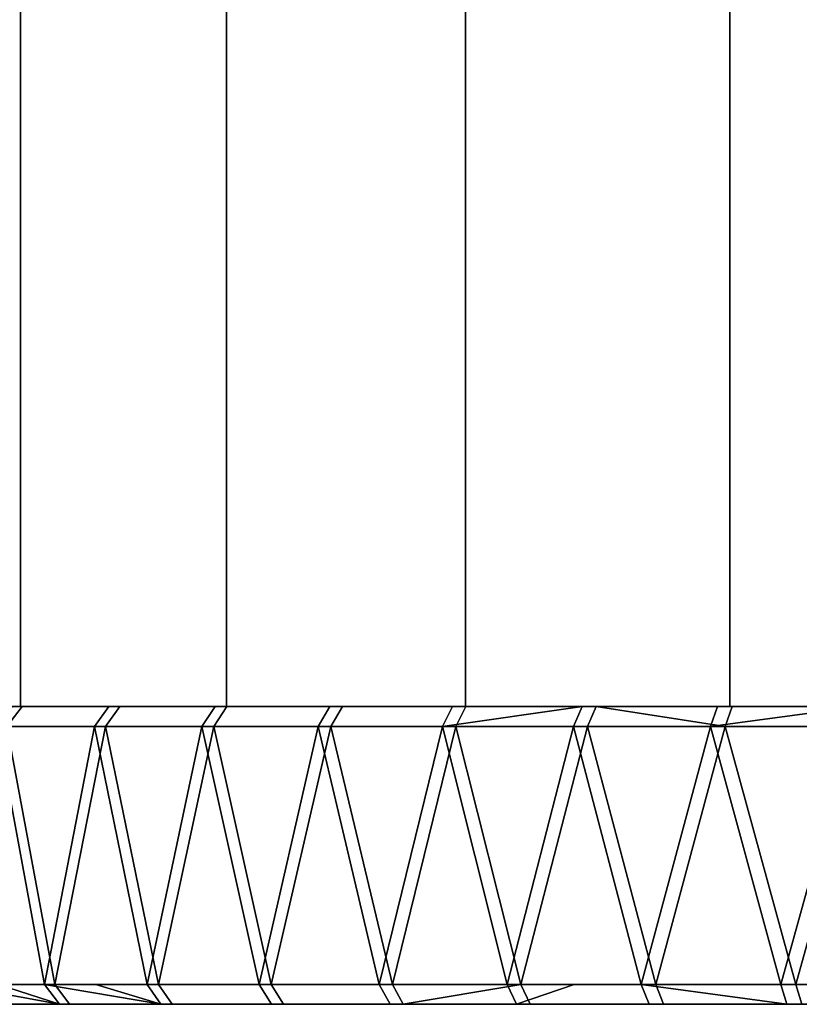
# Model space of a CAD drawing. Extents: x -0.051 to 0.051, y -0.862 to 0.008.
# Drawn here: x -0.013 to -0.005, y -0.862 to -0.852 of the extents above; entities that cross this region are included whole.
import ezdxf

# ---------------------------------------------------------------- set-up
doc = ezdxf.new("R2010")
doc.units = 0
doc.layers.add('L3_KAPPE_ROHR_FARBE2', color=7, linetype='CONTINUOUS')
doc.layers.add('L5_ROHR_FARBE11', color=7, linetype='CONTINUOUS')

msp = doc.modelspace()

# ---------------------------------------------------------------- linework, layer by layer
at = {"layer": 'L3_KAPPE_ROHR_FARBE2', "color": 253}
for points, invisible_edges in [([(-0.012422, -0.8591, 0.161284), (-0.015249, -0.8591, 0.160433), (-0.013067, -0.8591, 0.160051), (-0.012422, -0.8591, 0.161284)], 9), ([(-0.015249, -0.8591, 0.160433), (-0.012422, -0.8591, 0.161284), (-0.014611, -0.8591, 0.161774), (-0.015249, -0.8591, 0.160433)], 9), ([(-0.012403, -0.8591, 0.146684), (-0.015187, -0.8591, 0.147424), (-0.014537, -0.8591, 0.146089), (-0.012403, -0.8591, 0.146684)], 9), ([(-0.015187, -0.8591, 0.147424), (-0.012403, -0.8591, 0.146684), (-0.013051, -0.8591, 0.147915), (-0.015187, -0.8591, 0.147424)], 9), ([(-0.011661, -0.8591, 0.162449), (-0.014611, -0.8591, 0.161774), (-0.012422, -0.8591, 0.161284), (-0.011661, -0.8591, 0.162449)], 9), ([(-0.014611, -0.8591, 0.161774), (-0.011661, -0.8591, 0.162449), (-0.013855, -0.8591, 0.163052), (-0.014611, -0.8591, 0.161774)], 9), ([(-0.011639, -0.8591, 0.145521), (-0.014537, -0.8591, 0.146089), (-0.013769, -0.8591, 0.144817), (-0.011639, -0.8591, 0.145521)], 9), ([(-0.014537, -0.8591, 0.146089), (-0.011639, -0.8591, 0.145521), (-0.012403, -0.8591, 0.146684), (-0.014537, -0.8591, 0.146089)], 9), ([(-0.01289, -0.8591, 0.14362), (-0.013935, -0.8593, 0.144706), (-0.013046, -0.8593, 0.143495), (-0.01289, -0.8591, 0.14362)], 9), ([(-0.013935, -0.8593, 0.144706), (-0.01289, -0.8591, 0.14362), (-0.013769, -0.8591, 0.144817), (-0.013935, -0.8593, 0.144706)], 9), ([(-0.012988, -0.8591, 0.164257), (-0.013855, -0.8591, 0.163052), (-0.011661, -0.8591, 0.162449), (-0.012988, -0.8591, 0.164257)], 8), ([(-0.011639, -0.8591, 0.145521), (-0.013769, -0.8591, 0.144817), (-0.01289, -0.8591, 0.14362), (-0.011639, -0.8591, 0.145521)], 8), ([(-0.012016, -0.8591, 0.16538), (-0.013145, -0.8593, 0.164381), (-0.012988, -0.8591, 0.164257), (-0.012016, -0.8591, 0.16538)], 9), ([(-0.013145, -0.8593, 0.164381), (-0.012016, -0.8591, 0.16538), (-0.012161, -0.8593, 0.165518), (-0.013145, -0.8593, 0.164381)], 9), ([(-0.011908, -0.8591, 0.142506), (-0.013046, -0.8593, 0.143495), (-0.012052, -0.8593, 0.142368), (-0.011908, -0.8591, 0.142506)], 9), ([(-0.013046, -0.8593, 0.143495), (-0.011908, -0.8591, 0.142506), (-0.01289, -0.8591, 0.14362), (-0.013046, -0.8593, 0.143495)], 9), ([(-0.010791, -0.8591, 0.163535), (-0.012988, -0.8591, 0.164257), (-0.011661, -0.8591, 0.162449), (-0.010791, -0.8591, 0.163535)], 9), ([(-0.012988, -0.8591, 0.164257), (-0.010791, -0.8591, 0.163535), (-0.012016, -0.8591, 0.16538), (-0.012988, -0.8591, 0.164257)], 9), ([(-0.010766, -0.8591, 0.144437), (-0.01289, -0.8591, 0.14362), (-0.011908, -0.8591, 0.142506), (-0.010766, -0.8591, 0.144437)], 9), ([(-0.01289, -0.8591, 0.14362), (-0.010766, -0.8591, 0.144437), (-0.011639, -0.8591, 0.145521), (-0.01289, -0.8591, 0.14362)], 9), ([(-0.010948, -0.8591, 0.166412), (-0.012161, -0.8593, 0.165518), (-0.012016, -0.8591, 0.16538), (-0.010948, -0.8591, 0.166412)], 9), ([(-0.012161, -0.8593, 0.165518), (-0.010948, -0.8591, 0.166412), (-0.01108, -0.8593, 0.166562), (-0.012161, -0.8593, 0.165518)], 9), ([(-0.01083, -0.8591, 0.141485), (-0.012052, -0.8593, 0.142368), (-0.010961, -0.8593, 0.141334), (-0.01083, -0.8591, 0.141485)], 9), ([(-0.012052, -0.8593, 0.142368), (-0.01083, -0.8591, 0.141485), (-0.011908, -0.8591, 0.142506), (-0.012052, -0.8593, 0.142368)], 9), ([(-0.00982, -0.8591, 0.164532), (-0.012016, -0.8591, 0.16538), (-0.010791, -0.8591, 0.163535), (-0.00982, -0.8591, 0.164532)], 9), ([(-0.012016, -0.8591, 0.16538), (-0.00982, -0.8591, 0.164532), (-0.010948, -0.8591, 0.166412), (-0.012016, -0.8591, 0.16538)], 9), ([(-0.009793, -0.8591, 0.143443), (-0.011908, -0.8591, 0.142506), (-0.01083, -0.8591, 0.141485), (-0.009793, -0.8591, 0.143443)], 9), ([(-0.011908, -0.8591, 0.142506), (-0.009793, -0.8591, 0.143443), (-0.010766, -0.8591, 0.144437), (-0.011908, -0.8591, 0.142506)], 9), ([(-0.009791, -0.8591, 0.167343), (-0.01108, -0.8593, 0.166562), (-0.010948, -0.8591, 0.166412), (-0.009791, -0.8591, 0.167343)], 9), ([(-0.01108, -0.8593, 0.166562), (-0.009791, -0.8591, 0.167343), (-0.009909, -0.8593, 0.167504), (-0.01108, -0.8593, 0.166562)], 9), ([(-0.009664, -0.8591, 0.140565), (-0.010961, -0.8593, 0.141334), (-0.009781, -0.8593, 0.140403), (-0.009664, -0.8591, 0.140565)], 9), ([(-0.010961, -0.8593, 0.141334), (-0.009664, -0.8591, 0.140565), (-0.01083, -0.8591, 0.141485), (-0.010961, -0.8593, 0.141334)], 9), ([(-0.008758, -0.8591, 0.165431), (-0.010948, -0.8591, 0.166412), (-0.00982, -0.8591, 0.164532), (-0.008758, -0.8591, 0.165431)], 9), ([(-0.010948, -0.8591, 0.166412), (-0.008758, -0.8591, 0.165431), (-0.009791, -0.8591, 0.167343), (-0.010948, -0.8591, 0.166412)], 9), ([(-0.008729, -0.8591, 0.142547), (-0.01083, -0.8591, 0.141485), (-0.009664, -0.8591, 0.140565), (-0.008729, -0.8591, 0.142547)], 9), ([(-0.01083, -0.8591, 0.141485), (-0.008729, -0.8591, 0.142547), (-0.009793, -0.8591, 0.143443), (-0.01083, -0.8591, 0.141485)], 9), ([(-0.008556, -0.8591, 0.168167), (-0.009909, -0.8593, 0.167504), (-0.009791, -0.8591, 0.167343), (-0.008556, -0.8591, 0.168167)], 9), ([(-0.009909, -0.8593, 0.167504), (-0.008556, -0.8591, 0.168167), (-0.008659, -0.8593, 0.168338), (-0.009909, -0.8593, 0.167504)], 9), ([(-0.007614, -0.8591, 0.166223), (-0.009791, -0.8591, 0.167343), (-0.008758, -0.8591, 0.165431), (-0.007614, -0.8591, 0.166223)], 9), ([(-0.009791, -0.8591, 0.167343), (-0.007614, -0.8591, 0.166223), (-0.008556, -0.8591, 0.168167), (-0.009791, -0.8591, 0.167343)], 9), ([(-0.008421, -0.8591, 0.139753), (-0.009781, -0.8593, 0.140403), (-0.008523, -0.8593, 0.139581), (-0.008421, -0.8591, 0.139753)], 9), ([(-0.009781, -0.8593, 0.140403), (-0.008421, -0.8591, 0.139753), (-0.009664, -0.8591, 0.140565), (-0.009781, -0.8593, 0.140403)], 9), ([(-0.007582, -0.8591, 0.141758), (-0.009664, -0.8591, 0.140565), (-0.008421, -0.8591, 0.139753), (-0.007582, -0.8591, 0.141758)], 9), ([(-0.009664, -0.8591, 0.140565), (-0.007582, -0.8591, 0.141758), (-0.008729, -0.8591, 0.142547), (-0.009664, -0.8591, 0.140565)], 9), ([(-0.007251, -0.8591, 0.168877), (-0.008659, -0.8593, 0.168338), (-0.008556, -0.8591, 0.168167), (-0.007251, -0.8591, 0.168877)], 8), ([(-0.007339, -0.8593, 0.169057), (-0.008659, -0.8593, 0.168338), (-0.007251, -0.8591, 0.168877), (-0.007339, -0.8593, 0.169057)], 8), ([(-0.006398, -0.8591, 0.1669), (-0.008556, -0.8591, 0.168167), (-0.007614, -0.8591, 0.166223), (-0.006398, -0.8591, 0.1669)], 9), ([(-0.008556, -0.8591, 0.168167), (-0.006398, -0.8591, 0.1669), (-0.007251, -0.8591, 0.168877), (-0.008556, -0.8591, 0.168167)], 9), ([(-0.00711, -0.8591, 0.139055), (-0.008523, -0.8593, 0.139581), (-0.007196, -0.8593, 0.138875), (-0.00711, -0.8591, 0.139055)], 9), ([(-0.008523, -0.8593, 0.139581), (-0.00711, -0.8591, 0.139055), (-0.008421, -0.8591, 0.139753), (-0.008523, -0.8593, 0.139581)], 9), ([(-0.006365, -0.8591, 0.141083), (-0.008421, -0.8591, 0.139753), (-0.00711, -0.8591, 0.139055), (-0.006365, -0.8591, 0.141083)], 9), ([(-0.008421, -0.8591, 0.139753), (-0.006365, -0.8591, 0.141083), (-0.007582, -0.8591, 0.141758), (-0.008421, -0.8591, 0.139753)], 9), ([(-0.005888, -0.8591, 0.169467), (-0.007339, -0.8593, 0.169057), (-0.007251, -0.8591, 0.168877), (-0.005888, -0.8591, 0.169467)], 9), ([(-0.007339, -0.8593, 0.169057), (-0.005888, -0.8591, 0.169467), (-0.00596, -0.8593, 0.169654), (-0.007339, -0.8593, 0.169057)], 9), ([(-0.005123, -0.8591, 0.167458), (-0.007251, -0.8591, 0.168877), (-0.006398, -0.8591, 0.1669), (-0.005123, -0.8591, 0.167458)], 9), ([(-0.007251, -0.8591, 0.168877), (-0.005123, -0.8591, 0.167458), (-0.005888, -0.8591, 0.169467), (-0.007251, -0.8591, 0.168877)], 9), ([(-0.00711, -0.8591, 0.139055), (-0.007196, -0.8593, 0.138875), (-0.005811, -0.8593, 0.13829), (-0.00711, -0.8591, 0.139055)], 8), ([(-0.005089, -0.8591, 0.140529), (-0.00711, -0.8591, 0.139055), (-0.005742, -0.8591, 0.138478), (-0.005089, -0.8591, 0.140529)], 9), ([(-0.00711, -0.8591, 0.139055), (-0.005089, -0.8591, 0.140529), (-0.006365, -0.8591, 0.141083), (-0.00711, -0.8591, 0.139055)], 9), ([(-0.00711, -0.8591, 0.139055), (-0.005811, -0.8593, 0.13829), (-0.005742, -0.8591, 0.138478), (-0.00711, -0.8591, 0.139055)], 8), ([(-0.004478, -0.8591, 0.169933), (-0.00596, -0.8593, 0.169654), (-0.005888, -0.8591, 0.169467), (-0.004478, -0.8591, 0.169933)], 8), ([(-0.004532, -0.8593, 0.170125), (-0.00596, -0.8593, 0.169654), (-0.004478, -0.8591, 0.169933), (-0.004532, -0.8593, 0.170125)], 8), ([(-0.003801, -0.8591, 0.167889), (-0.005888, -0.8591, 0.169467), (-0.005123, -0.8591, 0.167458), (-0.003801, -0.8591, 0.167889)], 9), ([(-0.005888, -0.8591, 0.169467), (-0.003801, -0.8591, 0.167889), (-0.004478, -0.8591, 0.169933), (-0.005888, -0.8591, 0.169467)], 9), ([(-0.004327, -0.8591, 0.138026), (-0.005811, -0.8593, 0.13829), (-0.00438, -0.8593, 0.137833), (-0.004327, -0.8591, 0.138026)], 9), ([(-0.005811, -0.8593, 0.13829), (-0.004327, -0.8591, 0.138026), (-0.005742, -0.8591, 0.138478), (-0.005811, -0.8593, 0.13829)], 9), ([(-0.003765, -0.8591, 0.140101), (-0.005742, -0.8591, 0.138478), (-0.004327, -0.8591, 0.138026), (-0.003765, -0.8591, 0.140101)], 9), ([(-0.005742, -0.8591, 0.138478), (-0.003765, -0.8591, 0.140101), (-0.005089, -0.8591, 0.140529), (-0.005742, -0.8591, 0.138478)], 9), ([(-0.013145, -0.8593, 0.164381), (-0.012161, -0.8593, 0.165518), (-0.012666, -0.8619, 0.164961), (-0.013145, -0.8593, 0.164381)], 8), ([(-0.013132, -0.8619, 0.164371), (-0.013145, -0.8593, 0.164381), (-0.012666, -0.8619, 0.164961), (-0.013132, -0.8619, 0.164371)], 9), ([(-0.012052, -0.8593, 0.142368), (-0.013046, -0.8593, 0.143495), (-0.012562, -0.8619, 0.14292), (-0.012052, -0.8593, 0.142368)], 8), ([(-0.013046, -0.8593, 0.143495), (-0.013033, -0.8619, 0.143505), (-0.012562, -0.8619, 0.14292), (-0.013046, -0.8593, 0.143495)], 9), ([(-0.012161, -0.8593, 0.165518), (-0.012149, -0.8619, 0.165506), (-0.012666, -0.8619, 0.164961), (-0.012161, -0.8593, 0.165518)], 9), ([(-0.01204, -0.8619, 0.142379), (-0.012052, -0.8593, 0.142368), (-0.012562, -0.8619, 0.14292), (-0.01204, -0.8619, 0.142379)], 9), ([(-0.01108, -0.8593, 0.166562), (-0.011632, -0.8619, 0.166052), (-0.012161, -0.8593, 0.165518), (-0.01108, -0.8593, 0.166562)], 8), ([(-0.012149, -0.8619, 0.165506), (-0.012161, -0.8593, 0.165518), (-0.011632, -0.8619, 0.166052), (-0.012149, -0.8619, 0.165506)], 9), ([(-0.010961, -0.8593, 0.141334), (-0.012052, -0.8593, 0.142368), (-0.011518, -0.8619, 0.141839), (-0.010961, -0.8593, 0.141334)], 8), ([(-0.012052, -0.8593, 0.142368), (-0.01204, -0.8619, 0.142379), (-0.011518, -0.8619, 0.141839), (-0.012052, -0.8593, 0.142368)], 9), ([(-0.01108, -0.8593, 0.166562), (-0.011069, -0.8619, 0.166549), (-0.011632, -0.8619, 0.166052), (-0.01108, -0.8593, 0.166562)], 9), ([(-0.01095, -0.8619, 0.141347), (-0.010961, -0.8593, 0.141334), (-0.011518, -0.8619, 0.141839), (-0.01095, -0.8619, 0.141347)], 9), ([(-0.009909, -0.8593, 0.167504), (-0.010505, -0.8619, 0.167046), (-0.01108, -0.8593, 0.166562), (-0.009909, -0.8593, 0.167504)], 8), ([(-0.011069, -0.8619, 0.166549), (-0.01108, -0.8593, 0.166562), (-0.010505, -0.8619, 0.167046), (-0.011069, -0.8619, 0.166549)], 9), ([(-0.009781, -0.8593, 0.140403), (-0.010961, -0.8593, 0.141334), (-0.010381, -0.8619, 0.140855), (-0.009781, -0.8593, 0.140403)], 8), ([(-0.010961, -0.8593, 0.141334), (-0.01095, -0.8619, 0.141347), (-0.010381, -0.8619, 0.140855), (-0.010961, -0.8593, 0.141334)], 9), ([(-0.009909, -0.8593, 0.167504), (-0.009899, -0.8619, 0.167491), (-0.010505, -0.8619, 0.167046), (-0.009909, -0.8593, 0.167504)], 9), ([(-0.009771, -0.8619, 0.140416), (-0.009781, -0.8593, 0.140403), (-0.010381, -0.8619, 0.140855), (-0.009771, -0.8619, 0.140416)], 9), ([(-0.008659, -0.8593, 0.168338), (-0.009294, -0.8619, 0.167935), (-0.009909, -0.8593, 0.167504), (-0.008659, -0.8593, 0.168338)], 8), ([(-0.009899, -0.8619, 0.167491), (-0.009909, -0.8593, 0.167504), (-0.009294, -0.8619, 0.167935), (-0.009899, -0.8619, 0.167491)], 9), ([(-0.008523, -0.8593, 0.139581), (-0.009781, -0.8593, 0.140403), (-0.009161, -0.8619, 0.139977), (-0.008523, -0.8593, 0.139581)], 8), ([(-0.009781, -0.8593, 0.140403), (-0.009771, -0.8619, 0.140416), (-0.009161, -0.8619, 0.139977), (-0.009781, -0.8593, 0.140403)], 9), ([(-0.008659, -0.8593, 0.168338), (-0.00865, -0.8619, 0.168324), (-0.009294, -0.8619, 0.167935), (-0.008659, -0.8593, 0.168338)], 9), ([(-0.008514, -0.8619, 0.139595), (-0.008523, -0.8593, 0.139581), (-0.009161, -0.8619, 0.139977), (-0.008514, -0.8619, 0.139595)], 9), ([(-0.007339, -0.8593, 0.169057), (-0.008007, -0.8619, 0.168712), (-0.008659, -0.8593, 0.168338), (-0.007339, -0.8593, 0.169057)], 8), ([(-0.00865, -0.8619, 0.168324), (-0.008659, -0.8593, 0.168338), (-0.008007, -0.8619, 0.168712), (-0.00865, -0.8619, 0.168324)], 9), ([(-0.007196, -0.8593, 0.138875), (-0.008523, -0.8593, 0.139581), (-0.007867, -0.8619, 0.139213), (-0.007196, -0.8593, 0.138875)], 8), ([(-0.008523, -0.8593, 0.139581), (-0.008514, -0.8619, 0.139595), (-0.007867, -0.8619, 0.139213), (-0.008523, -0.8593, 0.139581)], 9), ([(-0.007339, -0.8593, 0.169057), (-0.007331, -0.8619, 0.169042), (-0.008007, -0.8619, 0.168712), (-0.007339, -0.8593, 0.169057)], 9), ([(-0.007189, -0.8619, 0.13889), (-0.007196, -0.8593, 0.138875), (-0.007867, -0.8619, 0.139213), (-0.007189, -0.8619, 0.13889)], 9), ([(-0.00596, -0.8593, 0.169654), (-0.006656, -0.8619, 0.169371), (-0.007339, -0.8593, 0.169057), (-0.00596, -0.8593, 0.169654)], 8), ([(-0.007331, -0.8619, 0.169042), (-0.007339, -0.8593, 0.169057), (-0.006656, -0.8619, 0.169371), (-0.007331, -0.8619, 0.169042)], 9), ([(-0.005811, -0.8593, 0.13829), (-0.007196, -0.8593, 0.138875), (-0.00651, -0.8619, 0.138567), (-0.005811, -0.8593, 0.13829)], 8), ([(-0.007196, -0.8593, 0.138875), (-0.007189, -0.8619, 0.13889), (-0.00651, -0.8619, 0.138567), (-0.007196, -0.8593, 0.138875)], 9), ([(-0.00596, -0.8593, 0.169654), (-0.005954, -0.8619, 0.169638), (-0.006656, -0.8619, 0.169371), (-0.00596, -0.8593, 0.169654)], 9), ([(-0.005805, -0.8619, 0.138306), (-0.005811, -0.8593, 0.13829), (-0.00651, -0.8619, 0.138567), (-0.005805, -0.8619, 0.138306)], 9), ([(-0.004532, -0.8593, 0.170125), (-0.005251, -0.8619, 0.169906), (-0.00596, -0.8593, 0.169654), (-0.004532, -0.8593, 0.170125)], 8), ([(-0.005954, -0.8619, 0.169638), (-0.00596, -0.8593, 0.169654), (-0.005251, -0.8619, 0.169906), (-0.005954, -0.8619, 0.169638)], 9), ([(-0.00438, -0.8593, 0.137833), (-0.005811, -0.8593, 0.13829), (-0.005101, -0.8619, 0.138046), (-0.00438, -0.8593, 0.137833)], 8), ([(-0.005811, -0.8593, 0.13829), (-0.005805, -0.8619, 0.138306), (-0.005101, -0.8619, 0.138046), (-0.005811, -0.8593, 0.13829)], 9), ([(-0.004532, -0.8593, 0.170125), (-0.004528, -0.8619, 0.170109), (-0.005251, -0.8619, 0.169906), (-0.004532, -0.8593, 0.170125)], 9), ([(-0.004375, -0.8619, 0.137849), (-0.00438, -0.8593, 0.137833), (-0.005101, -0.8619, 0.138046), (-0.004375, -0.8619, 0.137849)], 9), ([(-0.012515, -0.8621, 0.16483), (-0.013435, -0.8621, 0.163664), (-0.013597, -0.8619, 0.163781), (-0.012515, -0.8621, 0.16483)], 8), ([(-0.012515, -0.8621, 0.16483), (-0.013597, -0.8619, 0.163781), (-0.013132, -0.8619, 0.164371), (-0.012515, -0.8621, 0.16483)], 8), ([(-0.012412, -0.8621, 0.143052), (-0.013033, -0.8619, 0.143505), (-0.013343, -0.8621, 0.144209), (-0.012412, -0.8621, 0.143052)], 11), ([(-0.012666, -0.8619, 0.164961), (-0.012515, -0.8621, 0.16483), (-0.013132, -0.8619, 0.164371), (-0.012666, -0.8619, 0.164961)], 8), ([(-0.013033, -0.8619, 0.143505), (-0.012412, -0.8621, 0.143052), (-0.012562, -0.8619, 0.14292), (-0.013033, -0.8619, 0.143505)], 9), ([(-0.011494, -0.8621, 0.165908), (-0.012515, -0.8621, 0.16483), (-0.012666, -0.8619, 0.164961), (-0.011494, -0.8621, 0.165908)], 8), ([(-0.011494, -0.8621, 0.165908), (-0.012666, -0.8619, 0.164961), (-0.012149, -0.8619, 0.165506), (-0.011494, -0.8621, 0.165908)], 8), ([(-0.012412, -0.8621, 0.143052), (-0.01204, -0.8619, 0.142379), (-0.012562, -0.8619, 0.14292), (-0.012412, -0.8621, 0.143052)], 9), ([(-0.01138, -0.8621, 0.141984), (-0.01204, -0.8619, 0.142379), (-0.012412, -0.8621, 0.143052), (-0.01138, -0.8621, 0.141984)], 11), ([(-0.011632, -0.8619, 0.166052), (-0.011494, -0.8621, 0.165908), (-0.012149, -0.8619, 0.165506), (-0.011632, -0.8619, 0.166052)], 8), ([(-0.01204, -0.8619, 0.142379), (-0.01138, -0.8621, 0.141984), (-0.011518, -0.8619, 0.141839), (-0.01204, -0.8619, 0.142379)], 9), ([(-0.011632, -0.8619, 0.166052), (-0.01038, -0.8621, 0.16689), (-0.011494, -0.8621, 0.165908), (-0.011632, -0.8619, 0.166052)], 9), ([(-0.01038, -0.8621, 0.16689), (-0.011632, -0.8619, 0.166052), (-0.011069, -0.8619, 0.166549), (-0.01038, -0.8621, 0.16689)], 13), ([(-0.01138, -0.8621, 0.141984), (-0.01095, -0.8619, 0.141347), (-0.011518, -0.8619, 0.141839), (-0.01138, -0.8621, 0.141984)], 9), ([(-0.010257, -0.8621, 0.141012), (-0.01095, -0.8619, 0.141347), (-0.01138, -0.8621, 0.141984), (-0.010257, -0.8621, 0.141012)], 11), ([(-0.01038, -0.8621, 0.16689), (-0.011069, -0.8619, 0.166549), (-0.010505, -0.8619, 0.167046), (-0.01038, -0.8621, 0.16689)], 9), ([(-0.01095, -0.8619, 0.141347), (-0.010257, -0.8621, 0.141012), (-0.010381, -0.8619, 0.140855), (-0.01095, -0.8619, 0.141347)], 9), ([(-0.010505, -0.8619, 0.167046), (-0.009183, -0.8621, 0.167769), (-0.01038, -0.8621, 0.16689), (-0.010505, -0.8619, 0.167046)], 9), ([(-0.009183, -0.8621, 0.167769), (-0.010505, -0.8619, 0.167046), (-0.009899, -0.8619, 0.167491), (-0.009183, -0.8621, 0.167769)], 13), ([(-0.010257, -0.8621, 0.141012), (-0.009771, -0.8619, 0.140416), (-0.010381, -0.8619, 0.140855), (-0.010257, -0.8621, 0.141012)], 9), ([(-0.009052, -0.8621, 0.140145), (-0.009771, -0.8619, 0.140416), (-0.010257, -0.8621, 0.141012), (-0.009052, -0.8621, 0.140145)], 11), ([(-0.009183, -0.8621, 0.167769), (-0.009899, -0.8619, 0.167491), (-0.009294, -0.8619, 0.167935), (-0.009183, -0.8621, 0.167769)], 9), ([(-0.009771, -0.8619, 0.140416), (-0.009052, -0.8621, 0.140145), (-0.009161, -0.8619, 0.139977), (-0.009771, -0.8619, 0.140416)], 9), ([(-0.009294, -0.8619, 0.167935), (-0.007911, -0.8621, 0.168537), (-0.009183, -0.8621, 0.167769), (-0.009294, -0.8619, 0.167935)], 9), ([(-0.007911, -0.8621, 0.168537), (-0.009294, -0.8619, 0.167935), (-0.00865, -0.8619, 0.168324), (-0.007911, -0.8621, 0.168537)], 13), ([(-0.009052, -0.8621, 0.140145), (-0.008514, -0.8619, 0.139595), (-0.009161, -0.8619, 0.139977), (-0.009052, -0.8621, 0.140145)], 9), ([(-0.009052, -0.8621, 0.140145), (-0.007774, -0.8621, 0.139389), (-0.007867, -0.8619, 0.139213), (-0.009052, -0.8621, 0.140145)], 8), ([(-0.008514, -0.8619, 0.139595), (-0.009052, -0.8621, 0.140145), (-0.007867, -0.8619, 0.139213), (-0.008514, -0.8619, 0.139595)], 9), ([(-0.007911, -0.8621, 0.168537), (-0.00865, -0.8619, 0.168324), (-0.008007, -0.8619, 0.168712), (-0.007911, -0.8621, 0.168537)], 9), ([(-0.007331, -0.8619, 0.169042), (-0.007911, -0.8621, 0.168537), (-0.008007, -0.8619, 0.168712), (-0.007331, -0.8619, 0.169042)], 8), ([(-0.007331, -0.8619, 0.169042), (-0.006576, -0.8621, 0.169187), (-0.007911, -0.8621, 0.168537), (-0.007331, -0.8619, 0.169042)], 9), ([(-0.007774, -0.8621, 0.139389), (-0.007189, -0.8619, 0.13889), (-0.007867, -0.8619, 0.139213), (-0.007774, -0.8621, 0.139389)], 9), ([(-0.006433, -0.8621, 0.138751), (-0.007189, -0.8619, 0.13889), (-0.007774, -0.8621, 0.139389), (-0.006433, -0.8621, 0.138751)], 11), ([(-0.006576, -0.8621, 0.169187), (-0.007331, -0.8619, 0.169042), (-0.006656, -0.8619, 0.169371), (-0.006576, -0.8621, 0.169187)], 9), ([(-0.007189, -0.8619, 0.13889), (-0.006433, -0.8621, 0.138751), (-0.00651, -0.8619, 0.138567), (-0.007189, -0.8619, 0.13889)], 9), ([(-0.005189, -0.8621, 0.169716), (-0.006576, -0.8621, 0.169187), (-0.006656, -0.8619, 0.169371), (-0.005189, -0.8621, 0.169716)], 8), ([(-0.005954, -0.8619, 0.169638), (-0.005189, -0.8621, 0.169716), (-0.006656, -0.8619, 0.169371), (-0.005954, -0.8619, 0.169638)], 9), ([(-0.006433, -0.8621, 0.138751), (-0.005805, -0.8619, 0.138306), (-0.00651, -0.8619, 0.138567), (-0.006433, -0.8621, 0.138751)], 9), ([(-0.00504, -0.8621, 0.138236), (-0.005805, -0.8619, 0.138306), (-0.006433, -0.8621, 0.138751), (-0.00504, -0.8621, 0.138236)], 11), ([(-0.005189, -0.8621, 0.169716), (-0.005954, -0.8619, 0.169638), (-0.005251, -0.8619, 0.169906), (-0.005189, -0.8621, 0.169716)], 9), ([(-0.005805, -0.8619, 0.138306), (-0.00504, -0.8621, 0.138236), (-0.005101, -0.8619, 0.138046), (-0.005805, -0.8619, 0.138306)], 9), ([(-0.005251, -0.8619, 0.169906), (-0.003759, -0.8621, 0.170117), (-0.005189, -0.8621, 0.169716), (-0.005251, -0.8619, 0.169906)], 9), ([(-0.003759, -0.8621, 0.170117), (-0.005251, -0.8619, 0.169906), (-0.004528, -0.8619, 0.170109), (-0.003759, -0.8621, 0.170117)], 13), ([(-0.00504, -0.8621, 0.138236), (-0.004375, -0.8619, 0.137849), (-0.005101, -0.8619, 0.138046), (-0.00504, -0.8621, 0.138236)], 9), ([(0.01649, -0.8621, 0.152594), (-0.016476, -0.8621, 0.152439), (-0.01655, -0.8621, 0.153922), (0.01649, -0.8621, 0.152594)], 13), ([(0.01649, -0.8621, 0.152594), (-0.01655, -0.8621, 0.153922), (0.01655, -0.8621, 0.154078), (0.01649, -0.8621, 0.152594)], 11), ([(0.01655, -0.8621, 0.154078), (-0.01655, -0.8621, 0.153922), (-0.01649, -0.8621, 0.155406), (0.01655, -0.8621, 0.154078)], 13), ([(0.01655, -0.8621, 0.154078), (-0.01649, -0.8621, 0.155406), (0.016476, -0.8621, 0.155561), (0.01655, -0.8621, 0.154078)], 11), ([(0.016476, -0.8621, 0.155561), (-0.01649, -0.8621, 0.155406), (-0.016298, -0.8621, 0.156878), (0.016476, -0.8621, 0.155561)], 13), ([(0.016298, -0.8621, 0.151122), (-0.01627, -0.8621, 0.150968), (-0.016476, -0.8621, 0.152439), (0.016298, -0.8621, 0.151122)], 13), ([(0.016298, -0.8621, 0.151122), (-0.016476, -0.8621, 0.152439), (0.01649, -0.8621, 0.152594), (0.016298, -0.8621, 0.151122)], 11), ([(0.016476, -0.8621, 0.155561), (-0.016298, -0.8621, 0.156878), (0.01627, -0.8621, 0.157032), (0.016476, -0.8621, 0.155561)], 11), ([(0.01627, -0.8621, 0.157032), (-0.016298, -0.8621, 0.156878), (-0.015974, -0.8621, 0.158327), (0.01627, -0.8621, 0.157032)], 13), ([(0.015974, -0.8621, 0.149673), (-0.015933, -0.8621, 0.149522), (-0.01627, -0.8621, 0.150968), (0.015974, -0.8621, 0.149673)], 13), ([(0.015974, -0.8621, 0.149673), (-0.01627, -0.8621, 0.150968), (0.016298, -0.8621, 0.151122), (0.015974, -0.8621, 0.149673)], 11), ([(0.01627, -0.8621, 0.157032), (-0.015974, -0.8621, 0.158327), (0.015933, -0.8621, 0.158478), (0.01627, -0.8621, 0.157032)], 11), ([(0.015933, -0.8621, 0.158478), (-0.015974, -0.8621, 0.158327), (-0.015522, -0.8621, 0.159742), (0.015933, -0.8621, 0.158478)], 13), ([(0.015522, -0.8621, 0.148258), (-0.015467, -0.8621, 0.148112), (-0.015933, -0.8621, 0.149522), (0.015522, -0.8621, 0.148258)], 13), ([(0.015522, -0.8621, 0.148258), (-0.015933, -0.8621, 0.149522), (0.015974, -0.8621, 0.149673), (0.015522, -0.8621, 0.148258)], 11), ([(0.015933, -0.8621, 0.158478), (-0.015522, -0.8621, 0.159742), (0.015467, -0.8621, 0.159888), (0.015933, -0.8621, 0.158478)], 11), ([(0.015467, -0.8621, 0.159888), (-0.015522, -0.8621, 0.159742), (-0.014945, -0.8621, 0.16111), (0.015467, -0.8621, 0.159888)], 13), ([(0.014945, -0.8621, 0.14689), (-0.014877, -0.8621, 0.146749), (-0.015467, -0.8621, 0.148112), (0.014945, -0.8621, 0.14689)], 13), ([(0.014945, -0.8621, 0.14689), (-0.015467, -0.8621, 0.148112), (0.015522, -0.8621, 0.148258), (0.014945, -0.8621, 0.14689)], 11), ([(0.015467, -0.8621, 0.159888), (-0.014945, -0.8621, 0.16111), (0.014877, -0.8621, 0.161251), (0.015467, -0.8621, 0.159888)], 11), ([(0.014877, -0.8621, 0.161251), (-0.014945, -0.8621, 0.16111), (-0.014247, -0.8621, 0.162421), (0.014877, -0.8621, 0.161251)], 13), ([(0.014247, -0.8621, 0.145579), (-0.014167, -0.8621, 0.145444), (-0.014877, -0.8621, 0.146749), (0.014247, -0.8621, 0.145579)], 13), ([(0.014247, -0.8621, 0.145579), (-0.014877, -0.8621, 0.146749), (0.014945, -0.8621, 0.14689), (0.014247, -0.8621, 0.145579)], 11), ([(0.014877, -0.8621, 0.161251), (-0.014247, -0.8621, 0.162421), (0.014167, -0.8621, 0.162556), (0.014877, -0.8621, 0.161251)], 11), ([(0.014167, -0.8621, 0.162556), (-0.014247, -0.8621, 0.162421), (-0.013435, -0.8621, 0.163664), (0.014167, -0.8621, 0.162556)], 13), ([(0.013435, -0.8621, 0.144336), (-0.013343, -0.8621, 0.144209), (-0.014167, -0.8621, 0.145444), (0.013435, -0.8621, 0.144336)], 13), ([(0.013435, -0.8621, 0.144336), (-0.014167, -0.8621, 0.145444), (0.014247, -0.8621, 0.145579), (0.013435, -0.8621, 0.144336)], 11), ([(0.014167, -0.8621, 0.162556), (-0.013435, -0.8621, 0.163664), (0.013343, -0.8621, 0.163791), (0.014167, -0.8621, 0.162556)], 11), ([(0.013343, -0.8621, 0.163791), (-0.013435, -0.8621, 0.163664), (-0.012515, -0.8621, 0.16483), (0.013343, -0.8621, 0.163791)], 13), ([(0.012515, -0.8621, 0.14317), (-0.012412, -0.8621, 0.143052), (-0.013343, -0.8621, 0.144209), (0.012515, -0.8621, 0.14317)], 13), ([(0.012515, -0.8621, 0.14317), (-0.013343, -0.8621, 0.144209), (0.013435, -0.8621, 0.144336), (0.012515, -0.8621, 0.14317)], 11), ([(0.013343, -0.8621, 0.163791), (-0.012515, -0.8621, 0.16483), (0.012412, -0.8621, 0.164948), (0.013343, -0.8621, 0.163791)], 11), ([(0.012412, -0.8621, 0.164948), (-0.012515, -0.8621, 0.16483), (-0.011494, -0.8621, 0.165908), (0.012412, -0.8621, 0.164948)], 13), ([(0.011494, -0.8621, 0.142092), (-0.01138, -0.8621, 0.141984), (-0.012412, -0.8621, 0.143052), (0.011494, -0.8621, 0.142092)], 13), ([(0.011494, -0.8621, 0.142092), (-0.012412, -0.8621, 0.143052), (0.012515, -0.8621, 0.14317), (0.011494, -0.8621, 0.142092)], 11), ([(0.012412, -0.8621, 0.164948), (-0.011494, -0.8621, 0.165908), (0.01138, -0.8621, 0.166016), (0.012412, -0.8621, 0.164948)], 11), ([(0.01138, -0.8621, 0.166016), (-0.011494, -0.8621, 0.165908), (-0.01038, -0.8621, 0.16689), (0.01138, -0.8621, 0.166016)], 13), ([(0.01038, -0.8621, 0.14111), (-0.010257, -0.8621, 0.141012), (-0.01138, -0.8621, 0.141984), (0.01038, -0.8621, 0.14111)], 13), ([(0.01038, -0.8621, 0.14111), (-0.01138, -0.8621, 0.141984), (0.011494, -0.8621, 0.142092), (0.01038, -0.8621, 0.14111)], 11), ([(0.01138, -0.8621, 0.166016), (-0.01038, -0.8621, 0.16689), (0.010257, -0.8621, 0.166988), (0.01138, -0.8621, 0.166016)], 11), ([(0.010257, -0.8621, 0.166988), (-0.01038, -0.8621, 0.16689), (-0.009183, -0.8621, 0.167769), (0.010257, -0.8621, 0.166988)], 13), ([(0.009183, -0.8621, 0.140231), (-0.009052, -0.8621, 0.140145), (-0.010257, -0.8621, 0.141012), (0.009183, -0.8621, 0.140231)], 13), ([(0.009183, -0.8621, 0.140231), (-0.010257, -0.8621, 0.141012), (0.01038, -0.8621, 0.14111), (0.009183, -0.8621, 0.140231)], 11), ([(0.010257, -0.8621, 0.166988), (-0.009183, -0.8621, 0.167769), (0.009052, -0.8621, 0.167855), (0.010257, -0.8621, 0.166988)], 11), ([(0.009052, -0.8621, 0.167855), (-0.009183, -0.8621, 0.167769), (-0.007911, -0.8621, 0.168537), (0.009052, -0.8621, 0.167855)], 13), ([(0.007911, -0.8621, 0.139463), (-0.007774, -0.8621, 0.139389), (-0.009052, -0.8621, 0.140145), (0.007911, -0.8621, 0.139463)], 13), ([(0.007911, -0.8621, 0.139463), (-0.009052, -0.8621, 0.140145), (0.009183, -0.8621, 0.140231), (0.007911, -0.8621, 0.139463)], 11), ([(0.009052, -0.8621, 0.167855), (-0.007911, -0.8621, 0.168537), (0.007774, -0.8621, 0.168611), (0.009052, -0.8621, 0.167855)], 11), ([(0.007774, -0.8621, 0.168611), (-0.007911, -0.8621, 0.168537), (-0.006576, -0.8621, 0.169187), (0.007774, -0.8621, 0.168611)], 13), ([(0.006576, -0.8621, 0.138813), (-0.006433, -0.8621, 0.138751), (-0.007774, -0.8621, 0.139389), (0.006576, -0.8621, 0.138813)], 13), ([(0.006576, -0.8621, 0.138813), (-0.007774, -0.8621, 0.139389), (0.007911, -0.8621, 0.139463), (0.006576, -0.8621, 0.138813)], 11), ([(0.007774, -0.8621, 0.168611), (-0.006576, -0.8621, 0.169187), (0.006433, -0.8621, 0.169249), (0.007774, -0.8621, 0.168611)], 11), ([(0.006433, -0.8621, 0.169249), (-0.006576, -0.8621, 0.169187), (-0.005189, -0.8621, 0.169716), (0.006433, -0.8621, 0.169249)], 13), ([(0.005189, -0.8621, 0.138284), (-0.00504, -0.8621, 0.138236), (-0.006433, -0.8621, 0.138751), (0.005189, -0.8621, 0.138284)], 13), ([(0.005189, -0.8621, 0.138284), (-0.006433, -0.8621, 0.138751), (0.006576, -0.8621, 0.138813), (0.005189, -0.8621, 0.138284)], 11), ([(0.006433, -0.8621, 0.169249), (-0.005189, -0.8621, 0.169716), (0.00504, -0.8621, 0.169764), (0.006433, -0.8621, 0.169249)], 11), ([(0.00504, -0.8621, 0.169764), (-0.005189, -0.8621, 0.169716), (-0.003759, -0.8621, 0.170117), (0.00504, -0.8621, 0.169764)], 13)]:
    msp.add_3dface(points, dxfattribs=dict(at, invisible_edges=invisible_edges))
at = {"layer": 'L5_ROHR_FARBE11', "color": 253}
for points, invisible_edges in [([(-0.012908, -0.8591, 0.143169), (-0.014593, -0.0431, 0.145575), (-0.014593, -0.8591, 0.145575), (-0.012908, -0.8591, 0.143169)], 9), ([(-0.014593, -0.0431, 0.145575), (-0.012908, -0.8591, 0.143169), (-0.012908, -0.0431, 0.143169), (-0.014593, -0.0431, 0.145575)], 9), ([(-0.014593, -0.8591, 0.162425), (-0.012908, -0.0431, 0.164831), (-0.012908, -0.8591, 0.164831), (-0.014593, -0.8591, 0.162425)], 9), ([(-0.012908, -0.0431, 0.164831), (-0.014593, -0.8591, 0.162425), (-0.014593, -0.0431, 0.162425), (-0.012908, -0.0431, 0.164831)], 9), ([(-0.010831, -0.8591, 0.141092), (-0.012908, -0.0431, 0.143169), (-0.012908, -0.8591, 0.143169), (-0.010831, -0.8591, 0.141092)], 9), ([(-0.012908, -0.0431, 0.143169), (-0.010831, -0.8591, 0.141092), (-0.010831, -0.0431, 0.141092), (-0.012908, -0.0431, 0.143169)], 9), ([(-0.012908, -0.0431, 0.164831), (-0.010831, -0.8591, 0.166908), (-0.012908, -0.8591, 0.164831), (-0.012908, -0.0431, 0.164831)], 9), ([(-0.010831, -0.8591, 0.166908), (-0.012908, -0.0431, 0.164831), (-0.010831, -0.0431, 0.166908), (-0.010831, -0.8591, 0.166908)], 9), ([(-0.008425, -0.8591, 0.139407), (-0.010831, -0.0431, 0.141092), (-0.010831, -0.8591, 0.141092), (-0.008425, -0.8591, 0.139407)], 9), ([(-0.010831, -0.0431, 0.141092), (-0.008425, -0.8591, 0.139407), (-0.008425, -0.0431, 0.139407), (-0.010831, -0.0431, 0.141092)], 9), ([(-0.010831, -0.0431, 0.166908), (-0.008425, -0.8591, 0.168593), (-0.010831, -0.8591, 0.166908), (-0.010831, -0.0431, 0.166908)], 9), ([(-0.008425, -0.8591, 0.168593), (-0.010831, -0.0431, 0.166908), (-0.008425, -0.0431, 0.168593), (-0.008425, -0.8591, 0.168593)], 9), ([(-0.005763, -0.8591, 0.138166), (-0.008425, -0.0431, 0.139407), (-0.008425, -0.8591, 0.139407), (-0.005763, -0.8591, 0.138166)], 9), ([(-0.008425, -0.0431, 0.139407), (-0.005763, -0.8591, 0.138166), (-0.005763, -0.0431, 0.138166), (-0.008425, -0.0431, 0.139407)], 9), ([(-0.008425, -0.0431, 0.168593), (-0.005763, -0.8591, 0.169834), (-0.008425, -0.8591, 0.168593), (-0.008425, -0.0431, 0.168593)], 9), ([(-0.005763, -0.8591, 0.169834), (-0.008425, -0.0431, 0.168593), (-0.005763, -0.0431, 0.169834), (-0.005763, -0.8591, 0.169834)], 9), ([(-0.002926, -0.8591, 0.137406), (-0.005763, -0.0431, 0.138166), (-0.005763, -0.8591, 0.138166), (-0.002926, -0.8591, 0.137406)], 9), ([(-0.005763, -0.0431, 0.138166), (-0.002926, -0.8591, 0.137406), (-0.002926, -0.0431, 0.137406), (-0.005763, -0.0431, 0.138166)], 9), ([(-0.005763, -0.0431, 0.169834), (-0.002926, -0.8591, 0.170594), (-0.005763, -0.8591, 0.169834), (-0.005763, -0.0431, 0.169834)], 9), ([(-0.002926, -0.8591, 0.170594), (-0.005763, -0.0431, 0.169834), (-0.002926, -0.0431, 0.170594), (-0.002926, -0.8591, 0.170594)], 9), ([(0.01685, -0.8591, 0.154), (-0.016594, -0.8591, 0.151074), (-0.01685, -0.8591, 0.154), (0.01685, -0.8591, 0.154)], 13), ([(0.01685, -0.8591, 0.154), (-0.01685, -0.8591, 0.154), (0.016594, -0.8591, 0.156926), (0.01685, -0.8591, 0.154)], 11), ([(0.016594, -0.8591, 0.156926), (-0.01685, -0.8591, 0.154), (-0.016594, -0.8591, 0.156926), (0.016594, -0.8591, 0.156926)], 13), ([(0.016594, -0.8591, 0.151074), (-0.015834, -0.8591, 0.148237), (-0.016594, -0.8591, 0.151074), (0.016594, -0.8591, 0.151074)], 13), ([(0.016594, -0.8591, 0.151074), (-0.016594, -0.8591, 0.151074), (0.01685, -0.8591, 0.154), (0.016594, -0.8591, 0.151074)], 11), ([(0.016594, -0.8591, 0.156926), (-0.016594, -0.8591, 0.156926), (0.015834, -0.8591, 0.159763), (0.016594, -0.8591, 0.156926)], 11), ([(0.015834, -0.8591, 0.159763), (-0.016594, -0.8591, 0.156926), (-0.015834, -0.8591, 0.159763), (0.015834, -0.8591, 0.159763)], 13), ([(0.015834, -0.8591, 0.148237), (-0.014593, -0.8591, 0.145575), (-0.015834, -0.8591, 0.148237), (0.015834, -0.8591, 0.148237)], 13), ([(0.015834, -0.8591, 0.148237), (-0.015834, -0.8591, 0.148237), (0.016594, -0.8591, 0.151074), (0.015834, -0.8591, 0.148237)], 11), ([(0.015834, -0.8591, 0.159763), (-0.015834, -0.8591, 0.159763), (0.014593, -0.8591, 0.162425), (0.015834, -0.8591, 0.159763)], 11), ([(0.014593, -0.8591, 0.162425), (-0.015834, -0.8591, 0.159763), (-0.014593, -0.8591, 0.162425), (0.014593, -0.8591, 0.162425)], 13), ([(0.014593, -0.8591, 0.145575), (-0.012908, -0.8591, 0.143169), (-0.014593, -0.8591, 0.145575), (0.014593, -0.8591, 0.145575)], 13), ([(0.014593, -0.8591, 0.145575), (-0.014593, -0.8591, 0.145575), (0.015834, -0.8591, 0.148237), (0.014593, -0.8591, 0.145575)], 11), ([(0.014593, -0.8591, 0.162425), (-0.014593, -0.8591, 0.162425), (0.012908, -0.8591, 0.164831), (0.014593, -0.8591, 0.162425)], 11), ([(0.012908, -0.8591, 0.164831), (-0.014593, -0.8591, 0.162425), (-0.012908, -0.8591, 0.164831), (0.012908, -0.8591, 0.164831)], 13), ([(0.012908, -0.8591, 0.143169), (-0.010831, -0.8591, 0.141092), (-0.012908, -0.8591, 0.143169), (0.012908, -0.8591, 0.143169)], 13), ([(0.012908, -0.8591, 0.143169), (-0.012908, -0.8591, 0.143169), (0.014593, -0.8591, 0.145575), (0.012908, -0.8591, 0.143169)], 11), ([(0.012908, -0.8591, 0.164831), (-0.012908, -0.8591, 0.164831), (0.010831, -0.8591, 0.166908), (0.012908, -0.8591, 0.164831)], 11), ([(0.010831, -0.8591, 0.166908), (-0.012908, -0.8591, 0.164831), (-0.010831, -0.8591, 0.166908), (0.010831, -0.8591, 0.166908)], 13), ([(0.010831, -0.8591, 0.141092), (-0.008425, -0.8591, 0.139407), (-0.010831, -0.8591, 0.141092), (0.010831, -0.8591, 0.141092)], 13), ([(0.010831, -0.8591, 0.141092), (-0.010831, -0.8591, 0.141092), (0.012908, -0.8591, 0.143169), (0.010831, -0.8591, 0.141092)], 11), ([(0.010831, -0.8591, 0.166908), (-0.010831, -0.8591, 0.166908), (0.008425, -0.8591, 0.168593), (0.010831, -0.8591, 0.166908)], 11), ([(0.008425, -0.8591, 0.168593), (-0.010831, -0.8591, 0.166908), (-0.008425, -0.8591, 0.168593), (0.008425, -0.8591, 0.168593)], 13), ([(0.008425, -0.8591, 0.139407), (-0.005763, -0.8591, 0.138166), (-0.008425, -0.8591, 0.139407), (0.008425, -0.8591, 0.139407)], 13), ([(0.008425, -0.8591, 0.139407), (-0.008425, -0.8591, 0.139407), (0.010831, -0.8591, 0.141092), (0.008425, -0.8591, 0.139407)], 11), ([(0.008425, -0.8591, 0.168593), (-0.008425, -0.8591, 0.168593), (0.005763, -0.8591, 0.169834), (0.008425, -0.8591, 0.168593)], 11), ([(0.005763, -0.8591, 0.169834), (-0.008425, -0.8591, 0.168593), (-0.005763, -0.8591, 0.169834), (0.005763, -0.8591, 0.169834)], 13), ([(0.005763, -0.8591, 0.138166), (-0.002926, -0.8591, 0.137406), (-0.005763, -0.8591, 0.138166), (0.005763, -0.8591, 0.138166)], 13), ([(0.005763, -0.8591, 0.138166), (-0.005763, -0.8591, 0.138166), (0.008425, -0.8591, 0.139407), (0.005763, -0.8591, 0.138166)], 11), ([(0.005763, -0.8591, 0.169834), (-0.005763, -0.8591, 0.169834), (0.002926, -0.8591, 0.170594), (0.005763, -0.8591, 0.169834)], 11), ([(0.002926, -0.8591, 0.170594), (-0.005763, -0.8591, 0.169834), (-0.002926, -0.8591, 0.170594), (0.002926, -0.8591, 0.170594)], 13)]:
    msp.add_3dface(points, dxfattribs=dict(at, invisible_edges=invisible_edges))

doc.saveas('drawing.dxf')
